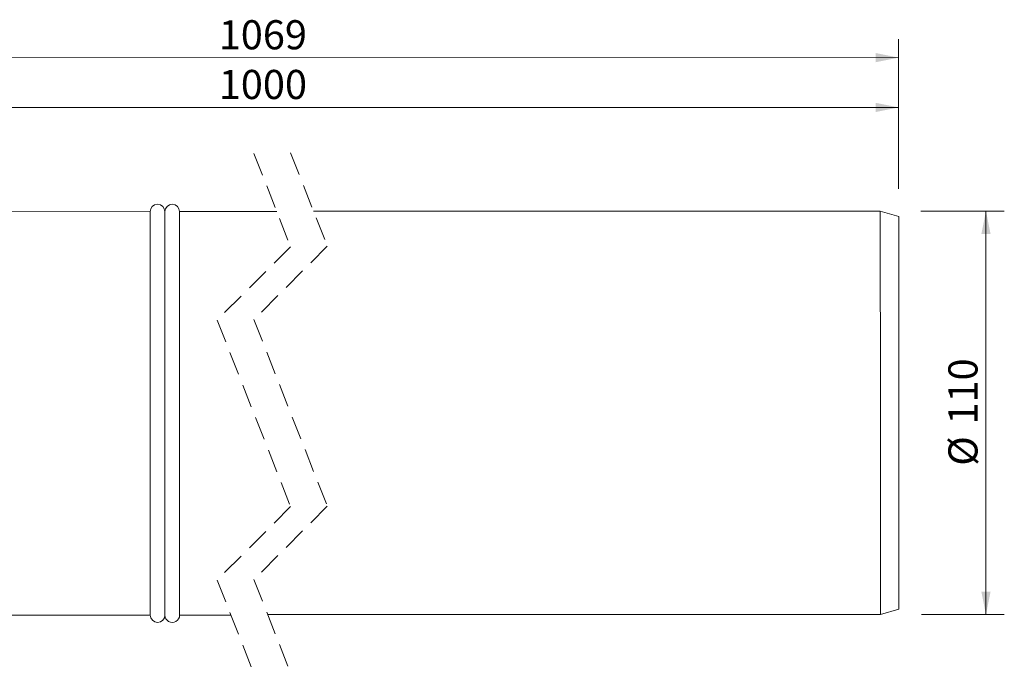
# Model space of a CAD drawing. Units: millimetres. Extents: x 21 to 426, y 9 to 348.
# Drawn here: x 157 to 426, y 170 to 348 of the extents above; entities that cross this region are included whole.
import ezdxf

# ---------------------------------------------------------------- set-up
doc = ezdxf.new("R2010")
doc.units = ezdxf.units.MM
doc.header["$LTSCALE"] = 5
doc.linetypes.add('SLD-Durchgehend', pattern=[0])
doc.linetypes.add('SLD-Gestrichelt', pattern=[1.905, 1.27, -0.635])
doc.styles.add('SLDTEXTSTYLE0', font='TXT', dxfattribs={"width": 0.605})
doc.dimstyles.new('SLDDIMSTYLE0', dxfattribs={"dimtxt": 7.704956, "dimasz": 6.25, "dimexe": 0, "dimexo": 0.0625, "dimgap": 1.926239, "dimtad": 1, "dimdec": 0, "dimrnd": 1e-09, "dimzin": 12, "dimdsep": 46, "dimtxsty": 'SLDTEXTSTYLE0', "dimsah": 1, "dimcen": 0.09, "dimadec": 0, "dimazin": 3, "dimtfac": 1, "dimtdec": 0, "dimtofl": 0, "dimtmove": 0, "dimatfit": 3, "dimfxl": 1, "dimfrac": 2, "dimtolj": 1, "dimtzin": 12, "dimarcsym": 0})
doc.dimstyles.new('SLDDIMSTYLE1', dxfattribs={"dimtxt": 7.704956, "dimasz": 6.25, "dimexe": 0, "dimexo": 0.0625, "dimgap": 1.926239, "dimtad": 1, "dimrnd": 1e-09, "dimzin": 12, "dimdsep": 46, "dimtxsty": 'SLDTEXTSTYLE0', "dimsah": 1, "dimcen": 0.09, "dimadec": 0, "dimazin": 3, "dimtfac": 1, "dimtofl": 0, "dimtmove": 0, "dimatfit": 3, "dimfxl": 1, "dimfrac": 2, "dimtolj": 1, "dimtzin": 12, "dimarcsym": 0})

# ---------------------------------------------------------------- blocks, each defined once
blk = doc.blocks.new('_D_1')
at = {"color": 7, "linetype": 'SLD-Durchgehend', "lineweight": 18, "transparency": 16777216}
for p, q in [((118.82, 303.51), (118.82, 329.43)), ((396.77, 302.23), (396.77, 329.43)), ((396.77, 324.43), (118.82, 324.43))]:
    blk.add_line(p, q, dxfattribs=at)
for points in [[(118.82, 324.43), (125.07, 323.18), (125.07, 325.68)], [(396.77, 324.43), (390.52, 325.68), (390.52, 323.18)]]:
    blk.add_solid(points, dxfattribs=at)
at = {"color": 7, "linetype": 'SLD-Durchgehend', "lineweight": 18, "transparency": 16777216, "insert": (211.57, 334.66), "char_height": 7.938, "attachment_point": 1, "style": 'SLDTEXTSTYLE0'}
blk.add_mtext('1000', dxfattribs=at)
blk = doc.blocks.new('_D_2')
at = {"color": 7, "linetype": 'SLD-Durchgehend', "lineweight": 18, "transparency": 16777216}
for p, q in [((49.89, 314), (49.88, 342.95)), ((396.77, 302.23), (396.76, 343.01)), ((396.76, 338.01), (49.88, 337.95))]:
    blk.add_line(p, q, dxfattribs=at)
for points in [[(49.88, 337.95), (56.13, 336.71), (56.13, 339.21)], [(396.76, 338.01), (390.51, 339.26), (390.51, 336.76)]]:
    blk.add_solid(points, dxfattribs=at)
at = {"color": 7, "linetype": 'SLD-Durchgehend', "lineweight": 18, "transparency": 16777216, "insert": (211.56, 348.21), "char_height": 7.938, "attachment_point": 1, "rotation": 0.0098, "style": 'SLDTEXTSTYLE0'}
blk.add_mtext('1069', dxfattribs=at)
blk = doc.blocks.new('_D_3')
at = {"color": 7, "linetype": 'SLD-Durchgehend', "lineweight": 18, "transparency": 16777216}
for p, q in [((402.77, 296.18), (425.55, 296.18)), ((420.55, 296.18), (420.55, 186.18)), ((403.01, 186.18), (425.55, 186.18))]:
    blk.add_line(p, q, dxfattribs=at)
for points in [[(420.55, 296.18), (419.3, 289.93), (421.8, 289.93)], [(420.55, 186.18), (421.8, 192.43), (419.3, 192.43)]]:
    blk.add_solid(points, dxfattribs=at)
at = {"color": 7, "linetype": 'SLD-Durchgehend', "lineweight": 18, "transparency": 16777216, "char_height": 7.938, "attachment_point": 1, "rotation": 90, "style": 'SLDTEXTSTYLE0'}
for s, insert in [('110', (410.31, 237.98)), ('%%c', (410.31, 226.74))]:
    blk.add_mtext(s, dxfattribs=dict(at, insert=insert))

msp = doc.modelspace()

# ---------------------------------------------------------------- linework, layer by layer
at = {"color": 7, "linetype": 'SLD-Gestrichelt', "lineweight": 18}
for p, q in [((221.139, 311.901), (231.139, 286.463)), ((231.139, 312.026), (241.139, 286.588)), ((231.139, 286.463), (211.139, 266.463)), ((241.139, 286.588), (221.139, 266.588)), ((211.139, 266.463), (231.139, 215.588)), ((221.139, 266.588), (241.139, 215.713)), ((231.139, 215.588), (211.139, 195.588)), ((241.139, 215.713), (221.139, 195.713)), ((211.139, 195.588), (221.139, 170.151)), ((221.139, 195.713), (231.139, 170.276))]:
    msp.add_line(p, q, dxfattribs=at)
at = {"linetype": 'SLD-Durchgehend', "lineweight": 18}
for p, q in [((192.891, 296.021), (118.819, 296.008)), ((118.838, 186.008), (192.91, 186.021))]:
    msp.add_line(p, q, dxfattribs=at)
at = {"color": 7, "linetype": 'SLD-Durchgehend', "lineweight": 18}
for p, q in [((227.379, 296.027), (200.891, 296.022)), ((391.772, 296.178), (237.379, 296.152)), ((396.772, 294.729), (391.772, 296.178)), ((200.91, 186.022), (214.899, 186.024)), ((224.899, 186.15), (391.791, 186.178)), ((391.791, 186.178), (396.79, 187.629))]:
    msp.add_line(p, q, dxfattribs=at)
at = {"color": 7, "linetype": 'SLD-Durchgehend', "lineweight": 18, "flags": 128}
for points in [[(192.901, 241.021), (192.9, 245.446), (192.899, 249.843), (192.898, 254.183), (192.898, 258.437), (192.897, 262.579), (192.896, 266.581), (192.896, 270.416), (192.895, 274.062), (192.894, 277.492), (192.894, 280.687), (192.893, 283.624), (192.893, 286.285), (192.892, 288.652), (192.892, 290.711), (192.892, 292.447), (192.892, 293.849), (192.891, 294.909), (192.891, 295.62), (192.891, 295.976), (192.891, 296.021)], [(196.901, 241.021), (196.9, 245.447), (196.899, 249.844), (196.898, 254.184), (196.898, 258.438), (196.897, 262.58), (196.896, 266.581), (196.896, 270.417), (196.895, 274.062), (196.894, 277.493), (196.894, 280.688), (196.893, 283.625), (196.893, 286.286), (196.892, 288.653), (196.892, 290.711), (196.892, 292.447), (196.891, 293.85), (196.891, 294.91), (196.891, 295.62), (196.891, 295.977), (196.891, 296.021)], [(200.901, 241.022), (200.9, 245.448), (200.899, 249.845), (200.898, 254.184), (200.898, 258.439), (200.897, 262.58), (200.896, 266.582), (200.895, 270.418), (200.895, 274.063), (200.894, 277.494), (200.894, 280.688), (200.893, 283.625), (200.893, 286.286), (200.892, 288.654), (200.892, 290.712), (200.892, 292.448), (200.892, 293.851), (200.891, 294.911), (200.891, 295.621), (200.891, 295.978), (200.891, 296.022)], [(391.781, 241.178), (391.781, 245.604), (391.78, 250.001), (391.779, 254.34), (391.778, 258.595), (391.778, 262.736), (391.777, 266.738), (391.776, 270.574), (391.776, 274.219), (391.775, 277.65), (391.775, 280.844), (391.774, 283.781), (391.774, 286.442), (391.773, 288.81), (391.773, 290.868), (391.773, 292.604), (391.772, 294.007), (391.772, 295.067), (391.772, 295.777), (391.772, 296.134), (391.772, 296.178)], [(396.781, 241.179), (396.781, 245.544), (396.78, 249.88), (396.779, 254.157), (396.778, 258.349), (396.778, 262.426), (396.777, 266.362), (396.776, 270.13), (396.776, 273.706), (396.775, 277.065), (396.775, 280.185), (396.774, 283.046), (396.774, 285.628), (396.773, 287.914), (396.773, 289.89), (396.773, 291.541), (396.772, 292.857), (396.772, 293.829), (396.772, 294.451), (396.772, 294.718), (396.772, 294.729)], [(196.892, 291.821), (196.892, 291.81), (196.892, 291.543), (196.892, 290.922), (196.892, 289.95), (196.892, 288.635), (196.893, 286.987), (196.893, 285.016), (196.893, 282.736), (196.894, 280.163), (196.894, 277.317), (196.895, 274.215), (196.895, 270.881), (196.896, 267.337), (196.897, 263.609), (196.897, 259.722), (196.898, 255.704), (196.899, 251.583), (196.899, 247.388), (196.9, 243.149), (196.901, 238.894), (196.902, 234.654), (196.902, 230.46), (196.903, 226.339), (196.904, 222.321), (196.904, 218.434), (196.905, 214.706), (196.906, 211.162), (196.906, 207.828), (196.907, 204.726), (196.907, 201.879), (196.908, 199.307), (196.908, 197.027), (196.908, 195.056), (196.909, 193.407), (196.909, 192.093), (196.909, 191.121), (196.909, 190.5), (196.909, 190.233), (196.909, 190.221)], [(192.91, 186.021), (192.91, 186.065), (192.91, 186.422), (192.91, 187.132), (192.91, 188.192), (192.909, 189.595), (192.909, 191.331), (192.909, 193.389), (192.908, 195.757), (192.908, 198.417), (192.907, 201.355), (192.907, 204.549), (192.906, 207.98), (192.906, 211.625), (192.905, 215.461), (192.904, 219.463), (192.904, 223.604), (192.903, 227.858), (192.902, 232.198), (192.901, 236.595), (192.901, 241.021)], [(196.91, 186.021), (196.91, 186.066), (196.91, 186.422), (196.91, 187.133), (196.91, 188.193), (196.909, 189.596), (196.909, 191.332), (196.909, 193.39), (196.908, 195.757), (196.908, 198.418), (196.907, 201.355), (196.907, 204.55), (196.906, 207.981), (196.906, 211.626), (196.905, 215.462), (196.904, 219.463), (196.904, 223.605), (196.903, 227.859), (196.902, 232.199), (196.901, 236.596), (196.901, 241.021)], [(200.91, 186.022), (200.91, 186.067), (200.91, 186.423), (200.91, 187.134), (200.91, 188.194), (200.909, 189.596), (200.909, 191.332), (200.909, 193.391), (200.908, 195.758), (200.908, 198.419), (200.907, 201.356), (200.907, 204.55), (200.906, 207.981), (200.906, 211.626), (200.905, 215.462), (200.904, 219.464), (200.904, 223.605), (200.903, 227.86), (200.902, 232.199), (200.901, 236.596), (200.901, 241.022)], [(391.791, 186.178), (391.791, 186.223), (391.791, 186.579), (391.791, 187.29), (391.79, 188.35), (391.79, 189.752), (391.79, 191.488), (391.789, 193.547), (391.789, 195.914), (391.789, 198.575), (391.788, 201.512), (391.788, 204.706), (391.787, 208.137), (391.786, 211.783), (391.786, 215.618), (391.785, 219.62), (391.784, 223.761), (391.784, 228.016), (391.783, 232.356), (391.782, 236.752), (391.781, 241.178)], [(396.79, 187.629), (396.79, 187.64), (396.79, 187.907), (396.79, 188.529), (396.79, 189.501), (396.79, 190.817), (396.79, 192.468), (396.789, 194.443), (396.789, 196.73), (396.788, 199.312), (396.788, 202.173), (396.787, 205.293), (396.787, 208.652), (396.786, 212.228), (396.786, 215.996), (396.785, 219.932), (396.784, 224.009), (396.784, 228.201), (396.783, 232.478), (396.782, 236.814), (396.781, 241.179)]]:
    msp.add_lwpolyline(points, dxfattribs=at)
at = {"color": 7, "linetype": 'SLD-Durchgehend', "lineweight": 18}
for centre, start, end in [((194.891, 296.021), 0.00982, 180.00971), ((198.891, 296.022), 0.00993, 180.00971), ((194.91, 186.021), 180.00993, 0.00971), ((198.91, 186.022), 180.00939, 0.01014)]:
    msp.add_arc(centre, 2, start, end, dxfattribs=at)

# ---------------------------------------------------------------- dimensions: what is measured, and where the dimension line sits
for base, p1, p2, angle, text, dimstyle, picture, middle in [((49.884, 337.954), (396.772, 294.729), (49.889, 306.496), 0.00979, '1069', 'SLDDIMSTYLE0', '_D_2', (223.324, 337.984)), ((420.546, 186.178), (391.772, 296.178), (391.791, 186.178), 90, '%%c<>', 'SLDDIMSTYLE1', '_D_3', (420.546, 241.178))]:
    dim = msp.add_linear_dim(base=base, p1=p1, p2=p2, angle=angle, text=text, dimstyle=dimstyle, dxfattribs=at)
    dim.commit()
    dim.dimension.update_dxf_attribs({"geometry": picture, "text_midpoint": middle, "dimtype": 160})
dim = msp.add_linear_dim(base=(118.819, 324.432), p1=(396.772, 294.729), p2=(118.819, 296.008), text='1000', dimstyle='SLDDIMSTYLE1', dxfattribs=at)
dim.commit()
dim.dimension.update_dxf_attribs({"geometry": '_D_1', "text_midpoint": (223.324, 324.432), "dimtype": 160})

doc.saveas('drawing.dxf')
